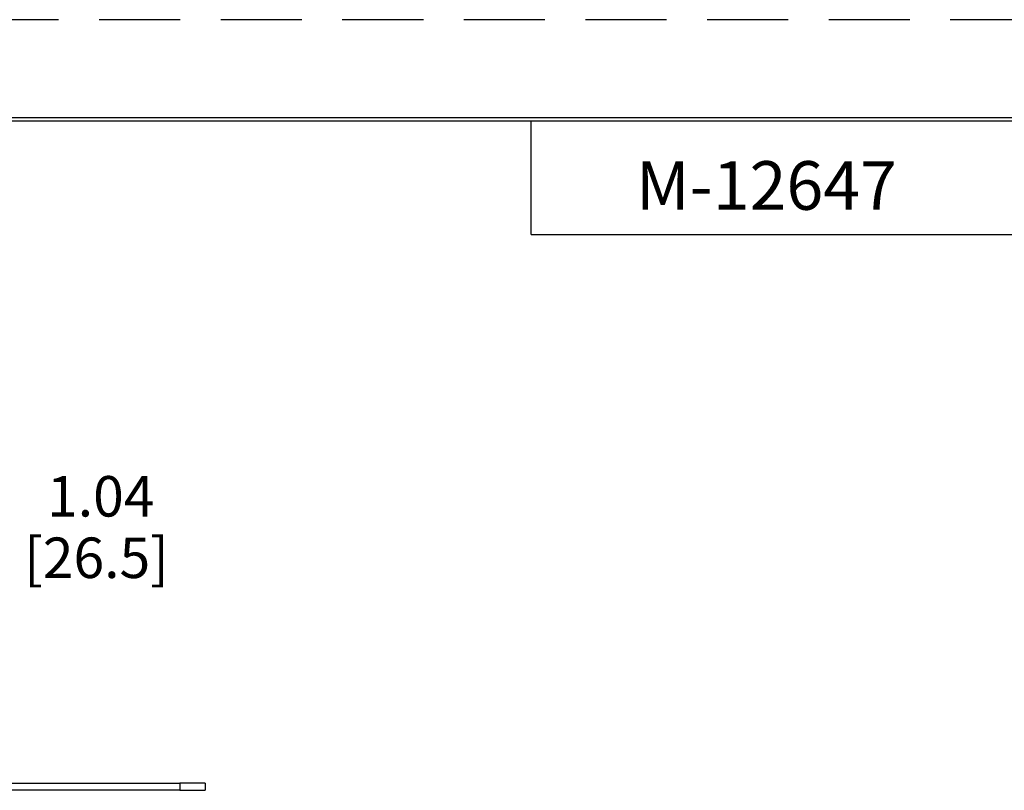
# Model space of a CAD drawing. Units: inches. Extents: x 0 to 17, y 0 to 11.
# Drawn here: x 4.9 to 7.9, y 8.6 to 11 of the extents above; entities that cross this region are included whole.
import ezdxf

# ---------------------------------------------------------------- set-up
doc = ezdxf.new("R2010")
doc.units = ezdxf.units.IN
doc.header["$MEASUREMENT"] = 0
doc.linetypes.add('HIDDEN', pattern=[0.375, 0.25, -0.125])
for name, color, linetype in [('DIMS NOTES', 7, 'Continuous'), ('FORMAT', 7, 'Continuous'), ('GEOM', 7, 'Continuous')]:
    doc.layers.add(name, color=color, linetype=linetype)

msp = doc.modelspace()

# ---------------------------------------------------------------- linework, layer by layer
at = {"layer": 'FORMAT', "color": 7, "linetype": 'HIDDEN'}
msp.add_line((16.99, 10.99), (0.01, 10.99), dxfattribs=at)
at = {"layer": 'FORMAT', "color": 7, "linetype": 'Continuous'}
for p, q in [((16.6875, 10.6875), (0.3125, 10.6875)), ((0.3225, 10.6775), (16.6775, 10.6775)), ((6.4475, 10.3275), (6.4475, 10.6775)), ((6.4475, 10.3275), (8.4475, 10.3275))]:
    msp.add_line(p, q, dxfattribs=at)
at = {"layer": 'GEOM'}
for p, q in [((4.1332, 8.6351), (5.3643, 8.6351)), ((5.4424, 8.6351), (5.3643, 8.6351)), ((5.3643, 8.6351), (5.3643, 8.6126)), ((5.4424, 8.6351), (5.4424, 8.6126)), ((5.3643, 8.6126), (4.1322, 8.6126)), ((5.3643, 8.6126), (5.4424, 8.6126))]:
    msp.add_line(p, q, dxfattribs=at)

# ---------------------------------------------------------------- texts
at = {"layer": 'DIMS NOTES', "attachment_point": 1}
for s, insert, char_height in [('\\fTahoma|b0|i0;\\W1.;M-12647', (6.7704, 10.5535), 0.15), ('\\fTahoma|b0|i0;\\W1.;1.04', (4.9544, 9.5822), 0.125), ('\\fTahoma|b0|i0;\\W1.;[26.5]', (4.8836, 9.3925), 0.125)]:
    msp.add_mtext(s, dxfattribs=dict(at, insert=insert, char_height=char_height))

doc.saveas('drawing.dxf')
